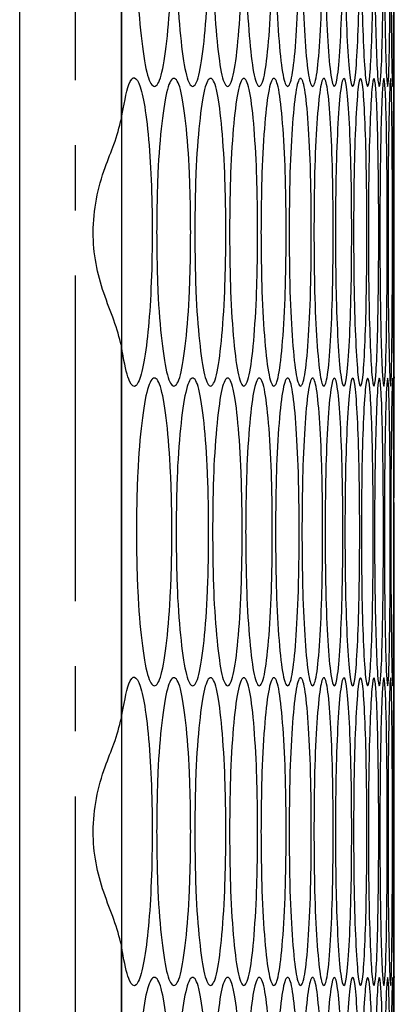
# Model space of a CAD drawing. Units: millimetres. Extents: x -589 to 1586, y -1253 to 694.
# Drawn here: x -304 to -289, y -589 to -550 of the extents above; entities that cross this region are included whole.
import ezdxf

# ---------------------------------------------------------------- set-up
doc = ezdxf.new("R2010")
doc.units = ezdxf.units.MM
doc.linetypes.add('CENTERX2', pattern=[20.32, 12.7, -2.54, 2.54, -2.54])

msp = doc.modelspace()

# ---------------------------------------------------------------- linework, layer by layer
at = {"color": 7, "linetype": 'Continuous', "lineweight": 25}
for p, q in [((-304.04, -752.772), (-304.04, -153.772)), ((-300.071, -153.772), (-300.071, -752.772)), ((-300.071, -554.062), (-300.071, -539.523)), ((-289.419, -552.794), (-289.419, -552.792)), ((-289.419, -564.172), (-289.419, -552.792)), ((-289.419, -564.172), (-289.419, -557.331)), ((-300.071, -577.442), (-300.071, -562.903)), ((-289.419, -567.172), (-289.419, -564.482)), ((-289.419, -575.952), (-289.419, -569.021)), ((-289.419, -576.174), (-289.419, -576.172)), ((-289.419, -587.552), (-289.419, -576.172)), ((-289.419, -587.552), (-289.419, -580.711)), ((-300.071, -600.822), (-300.071, -586.283)), ((-289.419, -587.867), (-289.419, -587.862))]:
    msp.add_line(p, q, dxfattribs=at)
at = {"color": 7, "linetype": 'CENTERX2'}
msp.add_line((-301.869, -153.772), (-301.869, -752.772), dxfattribs=at)
at = {"color": 7, "linetype": 'Continuous', "lineweight": 25}
for points, knots in [([(-299.487, -546.792), (-299.477, -546.002), (-299.458, -544.422), (-299.288, -542.451), (-299.057, -541.072), (-298.781, -540.653), (-298.509, -541.071), (-298.287, -542.45), (-298.133, -544.421), (-298.086, -546.792), (-298.133, -549.162), (-298.287, -551.134), (-298.509, -552.513), (-298.781, -552.932), (-299.057, -552.513), (-299.288, -551.134), (-299.458, -549.162), (-299.477, -547.582), (-299.487, -546.792)], [0, 0, 0, 0, 0.062478, 0.124975, 0.187493, 0.249979, 0.312511, 0.374983, 0.437515, 0.499987, 0.562507, 0.624991, 0.687513, 0.749996, 0.812535, 0.875001, 0.937511, 1, 1, 1, 1]), ([(-297.936, -546.792), (-297.927, -546.002), (-297.909, -544.422), (-297.752, -542.451), (-297.54, -541.072), (-297.287, -540.653), (-297.038, -541.071), (-296.834, -542.45), (-296.693, -544.421), (-296.651, -546.792), (-296.693, -549.162), (-296.834, -551.134), (-297.038, -552.513), (-297.287, -552.932), (-297.54, -552.513), (-297.752, -551.134), (-297.909, -549.162), (-297.927, -547.582), (-297.936, -546.792)], [0, 0, 0, 0, 0.062478, 0.124975, 0.187493, 0.249979, 0.312511, 0.374983, 0.437515, 0.499987, 0.562507, 0.624991, 0.687513, 0.749996, 0.812535, 0.875001, 0.937511, 1, 1, 1, 1]), ([(-296.513, -546.792), (-296.505, -546.002), (-296.489, -544.422), (-296.346, -542.451), (-296.153, -541.072), (-295.922, -540.653), (-295.696, -541.071), (-295.511, -542.45), (-295.384, -544.421), (-295.345, -546.792), (-295.384, -549.162), (-295.511, -551.134), (-295.696, -552.513), (-295.922, -552.932), (-296.153, -552.513), (-296.346, -551.134), (-296.489, -549.162), (-296.505, -547.582), (-296.513, -546.792)], [0, 0, 0, 0, 0.062478, 0.124975, 0.187493, 0.249979, 0.312511, 0.374984, 0.437515, 0.499987, 0.562507, 0.624991, 0.687513, 0.749996, 0.812535, 0.875001, 0.937511, 1, 1, 1, 1]), ([(-295.221, -546.792), (-295.214, -546.002), (-295.199, -544.422), (-295.07, -542.451), (-294.895, -541.072), (-294.687, -540.653), (-294.484, -541.071), (-294.318, -542.45), (-294.204, -544.421), (-294.169, -546.792), (-294.204, -549.162), (-294.318, -551.134), (-294.484, -552.513), (-294.687, -552.932), (-294.895, -552.513), (-295.07, -551.134), (-295.199, -549.162), (-295.214, -547.582), (-295.221, -546.792)], [0, 0, 0, 0, 0.062478, 0.124975, 0.187493, 0.249979, 0.312511, 0.374983, 0.437515, 0.499987, 0.562507, 0.624991, 0.687513, 0.749996, 0.812535, 0.875001, 0.937511, 1, 1, 1, 1]), ([(-294.058, -546.792), (-294.051, -546.002), (-294.038, -544.422), (-293.923, -542.451), (-293.767, -541.072), (-293.582, -540.653), (-293.402, -541.071), (-293.255, -542.45), (-293.153, -544.421), (-293.123, -546.792), (-293.153, -549.162), (-293.255, -551.134), (-293.402, -552.513), (-293.582, -552.932), (-293.767, -552.513), (-293.923, -551.134), (-294.038, -549.162), (-294.051, -547.582), (-294.058, -546.792)], [0, 0, 0, 0, 0.062478, 0.124975, 0.187493, 0.249979, 0.312511, 0.374983, 0.437515, 0.499987, 0.562507, 0.624991, 0.687513, 0.749996, 0.812535, 0.875001, 0.937511, 1, 1, 1, 1]), ([(-293.025, -546.792), (-293.019, -546.002), (-293.007, -544.422), (-292.906, -542.451), (-292.769, -541.072), (-292.606, -540.653), (-292.449, -541.071), (-292.321, -542.45), (-292.233, -544.421), (-292.207, -546.792), (-292.233, -549.162), (-292.321, -551.134), (-292.449, -552.513), (-292.607, -552.932), (-292.769, -552.513), (-292.906, -551.134), (-293.007, -549.162), (-293.019, -547.582), (-293.025, -546.792)], [0, 0, 0, 0, 0.062478, 0.124975, 0.187493, 0.249979, 0.312511, 0.374983, 0.437515, 0.499987, 0.562507, 0.624991, 0.687513, 0.749996, 0.812535, 0.875001, 0.937511, 1, 1, 1, 1]), ([(-292.121, -546.792), (-292.116, -546.002), (-292.106, -544.422), (-292.018, -542.451), (-291.9, -541.072), (-291.761, -540.653), (-291.626, -541.071), (-291.517, -542.45), (-291.442, -544.421), (-291.42, -546.792), (-291.442, -549.162), (-291.517, -551.134), (-291.626, -552.513), (-291.761, -552.932), (-291.9, -552.513), (-292.018, -551.134), (-292.106, -549.162), (-292.116, -547.582), (-292.121, -546.792)], [0, 0, 0, 0, 0.062478, 0.124975, 0.187493, 0.249979, 0.312511, 0.374983, 0.437515, 0.499987, 0.562507, 0.624991, 0.687513, 0.749996, 0.812535, 0.875001, 0.937511, 1, 1, 1, 1]), ([(-291.348, -546.792), (-291.344, -546.002), (-291.335, -544.422), (-291.261, -542.451), (-291.162, -541.072), (-291.045, -540.653), (-290.933, -541.071), (-290.843, -542.45), (-290.782, -544.421), (-290.764, -546.792), (-290.782, -549.162), (-290.843, -551.134), (-290.933, -552.513), (-291.045, -552.932), (-291.162, -552.513), (-291.261, -551.134), (-291.335, -549.162), (-291.344, -547.582), (-291.348, -546.792)], [0, 0, 0, 0, 0.062478, 0.124975, 0.187493, 0.249979, 0.312511, 0.374983, 0.437515, 0.499987, 0.562507, 0.624991, 0.687513, 0.749996, 0.812535, 0.875001, 0.937511, 1, 1, 1, 1]), ([(-290.705, -546.792), (-290.701, -546.002), (-290.694, -544.422), (-290.634, -542.451), (-290.553, -541.072), (-290.46, -540.653), (-290.37, -541.071), (-290.299, -542.45), (-290.251, -544.421), (-290.237, -546.792), (-290.251, -549.162), (-290.299, -551.134), (-290.37, -552.513), (-290.46, -552.932), (-290.553, -552.513), (-290.634, -551.134), (-290.694, -549.162), (-290.701, -547.582), (-290.705, -546.792)], [0, 0, 0, 0, 0.062478, 0.124975, 0.187493, 0.249979, 0.312511, 0.374983, 0.437515, 0.499987, 0.562507, 0.624991, 0.687513, 0.749996, 0.812535, 0.875001, 0.937511, 1, 1, 1, 1]), ([(-290.191, -546.792), (-290.189, -546.002), (-290.183, -544.422), (-290.136, -542.451), (-290.075, -541.072), (-290.004, -540.653), (-289.938, -541.071), (-289.886, -542.45), (-289.851, -544.421), (-289.841, -546.792), (-289.851, -549.162), (-289.886, -551.134), (-289.938, -552.513), (-290.004, -552.932), (-290.075, -552.513), (-290.136, -551.134), (-290.183, -549.162), (-290.189, -547.582), (-290.191, -546.792)], [0, 0, 0, 0, 0.062478, 0.124975, 0.187493, 0.249979, 0.312511, 0.374983, 0.437515, 0.499987, 0.562507, 0.624991, 0.687513, 0.749996, 0.812535, 0.875001, 0.937511, 1, 1, 1, 1]), ([(-289.808, -546.792), (-289.806, -546.002), (-289.802, -544.422), (-289.769, -542.451), (-289.727, -541.072), (-289.679, -540.653), (-289.635, -541.071), (-289.602, -542.45), (-289.581, -544.421), (-289.575, -546.792), (-289.581, -549.162), (-289.602, -551.134), (-289.635, -552.513), (-289.679, -552.932), (-289.727, -552.513), (-289.769, -551.134), (-289.802, -549.162), (-289.806, -547.582), (-289.808, -546.792)], [0, 0, 0, 0, 0.062478, 0.124975, 0.187493, 0.249979, 0.312511, 0.374983, 0.437515, 0.499987, 0.562507, 0.624991, 0.687513, 0.749996, 0.812535, 0.875001, 0.937511, 1, 1, 1, 1]), ([(-289.555, -546.792), (-289.554, -546.002), (-289.551, -544.422), (-289.532, -542.451), (-289.508, -541.072), (-289.483, -540.653), (-289.463, -541.071), (-289.449, -542.45), (-289.441, -544.421), (-289.438, -546.792), (-289.441, -549.162), (-289.449, -551.134), (-289.463, -552.513), (-289.483, -552.932), (-289.508, -552.513), (-289.532, -551.134), (-289.551, -549.162), (-289.554, -547.582), (-289.555, -546.792)], [0, 0, 0, 0, 0.062478, 0.124975, 0.187493, 0.249979, 0.312511, 0.374983, 0.437515, 0.499987, 0.562507, 0.624991, 0.687513, 0.749996, 0.812535, 0.875001, 0.937511, 1, 1, 1, 1]), ([(-289.419, -552.792), (-289.419, -552.712), (-289.42, -552.55), (-289.425, -551.124), (-289.431, -549.165), (-289.432, -547.583), (-289.432, -546.792)], [0, 0, 0, 0, 0.250138, 0.500003, 0.750045, 1, 1, 1, 1]), ([(-300.071, -554.062), (-299.976, -553.537), (-299.819, -552.661), (-299.555, -552.353), (-299.333, -552.74), (-299.125, -553.677), (-298.964, -555.222), (-298.872, -557.135), (-298.86, -559.194), (-298.926, -561.153), (-299.066, -562.839), (-299.264, -563.996), (-299.501, -564.597), (-299.761, -564.417), (-299.95, -563.646), (-300.047, -563.046), (-300.071, -562.903)], [0, 0, 0, 0, 0.099605, 0.166228, 0.232839, 0.303376, 0.379609, 0.452405, 0.524348, 0.599062, 0.669808, 0.744812, 0.816451, 0.891864, 0.974154, 1, 1, 1, 1]), ([(-298.695, -558.482), (-298.686, -557.692), (-298.667, -556.112), (-298.504, -554.141), (-298.282, -552.762), (-298.018, -552.343), (-297.758, -552.761), (-297.544, -554.14), (-297.397, -556.111), (-297.352, -558.482), (-297.397, -560.852), (-297.544, -562.824), (-297.758, -564.203), (-298.018, -564.622), (-298.282, -564.203), (-298.504, -562.824), (-298.667, -560.852), (-298.686, -559.272), (-298.695, -558.482)], [0, 0, 0, 0, 0.062478, 0.124974, 0.187493, 0.249979, 0.312511, 0.374983, 0.437515, 0.499987, 0.562507, 0.62499, 0.687513, 0.749996, 0.812535, 0.875001, 0.937511, 1, 1, 1, 1]), ([(-297.208, -558.482), (-297.2, -557.692), (-297.183, -556.112), (-297.033, -554.141), (-296.83, -552.762), (-296.588, -552.343), (-296.351, -552.761), (-296.157, -554.14), (-296.022, -556.111), (-295.982, -558.482), (-296.022, -560.852), (-296.157, -562.824), (-296.351, -564.203), (-296.588, -564.622), (-296.83, -564.203), (-297.033, -562.824), (-297.183, -560.852), (-297.2, -559.272), (-297.208, -558.482)], [0, 0, 0, 0, 0.062478, 0.124974, 0.187493, 0.249979, 0.312511, 0.374983, 0.437515, 0.499987, 0.562507, 0.62499, 0.687513, 0.749995, 0.812535, 0.875001, 0.937511, 1, 1, 1, 1]), ([(-295.851, -558.482), (-295.843, -557.692), (-295.828, -556.112), (-295.692, -554.141), (-295.508, -552.762), (-295.289, -552.343), (-295.074, -552.761), (-294.899, -554.14), (-294.778, -556.111), (-294.741, -558.482), (-294.778, -560.852), (-294.899, -562.824), (-295.074, -564.203), (-295.289, -564.622), (-295.508, -564.203), (-295.692, -562.824), (-295.828, -560.852), (-295.843, -559.272), (-295.851, -558.482)], [0, 0, 0, 0, 0.062478, 0.124974, 0.187493, 0.249979, 0.312511, 0.374983, 0.437515, 0.499987, 0.562507, 0.62499, 0.687513, 0.749995, 0.812534, 0.875001, 0.937511, 1, 1, 1, 1]), ([(-294.623, -558.482), (-294.616, -557.692), (-294.602, -556.112), (-294.48, -554.141), (-294.315, -552.762), (-294.118, -552.343), (-293.927, -552.761), (-293.77, -554.14), (-293.662, -556.111), (-293.63, -558.482), (-293.662, -560.852), (-293.77, -562.824), (-293.927, -564.203), (-294.118, -564.622), (-294.315, -564.203), (-294.48, -562.824), (-294.602, -560.852), (-294.616, -559.272), (-294.623, -558.482)], [0, 0, 0, 0, 0.062478, 0.124974, 0.187493, 0.249979, 0.312511, 0.374983, 0.437515, 0.499987, 0.562507, 0.62499, 0.687513, 0.749995, 0.812535, 0.875001, 0.937511, 1, 1, 1, 1]), ([(-293.525, -558.482), (-293.519, -557.692), (-293.507, -556.112), (-293.398, -554.141), (-293.252, -552.762), (-293.078, -552.343), (-292.909, -552.761), (-292.771, -554.14), (-292.677, -556.111), (-292.649, -558.482), (-292.677, -560.852), (-292.771, -562.824), (-292.909, -564.203), (-293.078, -564.622), (-293.252, -564.203), (-293.398, -562.824), (-293.507, -560.852), (-293.519, -559.272), (-293.525, -558.482)], [0, 0, 0, 0, 0.062478, 0.124974, 0.187493, 0.249979, 0.312511, 0.374983, 0.437515, 0.499987, 0.562507, 0.62499, 0.687513, 0.749995, 0.812535, 0.875001, 0.937511, 1, 1, 1, 1]), ([(-292.557, -558.482), (-292.551, -557.692), (-292.541, -556.112), (-292.446, -554.141), (-292.318, -552.762), (-292.167, -552.343), (-292.021, -552.761), (-291.903, -554.14), (-291.821, -556.111), (-291.797, -558.482), (-291.821, -560.852), (-291.903, -562.824), (-292.021, -564.203), (-292.167, -564.622), (-292.318, -564.203), (-292.446, -562.824), (-292.541, -560.852), (-292.551, -559.272), (-292.557, -558.482)], [0, 0, 0, 0, 0.062478, 0.124974, 0.187493, 0.249979, 0.31251, 0.374983, 0.437515, 0.499987, 0.562507, 0.62499, 0.687513, 0.749995, 0.812535, 0.875001, 0.937511, 1, 1, 1, 1]), ([(-291.718, -558.482), (-291.714, -557.692), (-291.705, -556.112), (-291.623, -554.141), (-291.515, -552.762), (-291.387, -552.343), (-291.263, -552.761), (-291.164, -554.14), (-291.096, -556.111), (-291.076, -558.482), (-291.096, -560.852), (-291.164, -562.824), (-291.263, -564.203), (-291.387, -564.622), (-291.515, -564.203), (-291.623, -562.824), (-291.705, -560.852), (-291.714, -559.272), (-291.718, -558.482)], [0, 0, 0, 0, 0.062478, 0.124974, 0.187493, 0.249979, 0.31251, 0.374983, 0.437515, 0.499987, 0.562507, 0.62499, 0.687513, 0.749995, 0.812535, 0.875001, 0.937511, 1, 1, 1, 1]), ([(-291.01, -558.482), (-291.006, -557.692), (-290.998, -556.112), (-290.931, -554.141), (-290.841, -552.762), (-290.736, -552.343), (-290.636, -552.761), (-290.555, -554.14), (-290.5, -556.111), (-290.484, -558.482), (-290.5, -560.852), (-290.555, -562.824), (-290.636, -564.203), (-290.736, -564.622), (-290.841, -564.203), (-290.931, -562.824), (-290.998, -560.852), (-291.006, -559.272), (-291.01, -558.482)], [0, 0, 0, 0, 0.062478, 0.124974, 0.187493, 0.249979, 0.312511, 0.374983, 0.437515, 0.499987, 0.562507, 0.62499, 0.687513, 0.749995, 0.812535, 0.875001, 0.937511, 1, 1, 1, 1]), ([(-290.432, -558.482), (-290.429, -557.692), (-290.422, -556.112), (-290.369, -554.141), (-290.298, -552.762), (-290.216, -552.343), (-290.138, -552.761), (-290.076, -554.14), (-290.035, -556.111), (-290.023, -558.482), (-290.035, -560.852), (-290.076, -562.824), (-290.138, -564.203), (-290.216, -564.622), (-290.298, -564.203), (-290.369, -562.824), (-290.422, -560.852), (-290.429, -559.272), (-290.432, -558.482)], [0, 0, 0, 0, 0.062478, 0.124974, 0.187493, 0.249979, 0.31251, 0.374983, 0.437515, 0.499987, 0.562507, 0.62499, 0.687513, 0.749995, 0.812535, 0.875001, 0.937511, 1, 1, 1, 1]), ([(-289.983, -558.482), (-289.981, -557.692), (-289.976, -556.112), (-289.937, -554.141), (-289.884, -552.762), (-289.825, -552.343), (-289.77, -552.761), (-289.728, -554.14), (-289.7, -556.111), (-289.691, -558.482), (-289.7, -560.852), (-289.728, -562.824), (-289.77, -564.203), (-289.825, -564.622), (-289.884, -564.203), (-289.937, -562.824), (-289.976, -560.852), (-289.981, -559.272), (-289.983, -558.482)], [0, 0, 0, 0, 0.062478, 0.124974, 0.187493, 0.249979, 0.31251, 0.374983, 0.437515, 0.499987, 0.562507, 0.62499, 0.687513, 0.749995, 0.812535, 0.875001, 0.937511, 1, 1, 1, 1]), ([(-289.665, -558.482), (-289.664, -557.692), (-289.661, -556.112), (-289.634, -554.141), (-289.601, -552.762), (-289.565, -552.343), (-289.533, -552.761), (-289.509, -554.14), (-289.494, -556.111), (-289.49, -558.482), (-289.494, -560.852), (-289.509, -562.824), (-289.533, -564.203), (-289.565, -564.622), (-289.601, -564.203), (-289.634, -562.824), (-289.661, -560.852), (-289.664, -559.272), (-289.665, -558.482)], [0, 0, 0, 0, 0.062478, 0.124974, 0.187493, 0.249979, 0.31251, 0.374983, 0.437515, 0.499987, 0.562507, 0.62499, 0.687513, 0.749995, 0.812535, 0.875001, 0.937511, 1, 1, 1, 1]), ([(-289.477, -558.482), (-289.476, -557.692), (-289.475, -556.112), (-289.463, -554.141), (-289.448, -552.762), (-289.435, -552.343), (-289.425, -552.761), (-289.421, -554.14), (-289.419, -556.111), (-289.419, -558.482), (-289.419, -560.852), (-289.421, -562.824), (-289.425, -564.203), (-289.435, -564.622), (-289.448, -564.203), (-289.463, -562.824), (-289.475, -560.852), (-289.476, -559.272), (-289.477, -558.482)], [0, 0, 0, 0, 0.062478, 0.124974, 0.187493, 0.249979, 0.31251, 0.374983, 0.437515, 0.499987, 0.562507, 0.62499, 0.687513, 0.749995, 0.812535, 0.875001, 0.937511, 1, 1, 1, 1]), ([(-300.071, -562.903), (-300.155, -562.589), (-300.314, -561.996), (-300.765, -560.904), (-301.093, -559.725), (-301.214, -558.459), (-301.078, -557.159), (-300.742, -555.984), (-300.297, -554.949), (-300.153, -554.384), (-300.071, -554.062)], [0, 0, 0, 0, 0.141094, 0.266937, 0.383909, 0.499972, 0.62279, 0.75045, 0.857933, 1, 1, 1, 1]), ([(-299.487, -570.172), (-299.477, -569.382), (-299.458, -567.802), (-299.288, -565.831), (-299.057, -564.452), (-298.781, -564.033), (-298.509, -564.451), (-298.287, -565.83), (-298.133, -567.801), (-298.086, -570.172), (-298.133, -572.542), (-298.287, -574.514), (-298.509, -575.893), (-298.781, -576.312), (-299.057, -575.893), (-299.288, -574.514), (-299.458, -572.542), (-299.477, -570.962), (-299.487, -570.172)], [0, 0, 0, 0, 0.062478, 0.124974, 0.187493, 0.249979, 0.312511, 0.374983, 0.437515, 0.499987, 0.562507, 0.624991, 0.687513, 0.749996, 0.812535, 0.875001, 0.937511, 1, 1, 1, 1]), ([(-297.936, -570.172), (-297.927, -569.382), (-297.909, -567.802), (-297.752, -565.831), (-297.54, -564.452), (-297.287, -564.033), (-297.038, -564.451), (-296.834, -565.83), (-296.693, -567.801), (-296.651, -570.172), (-296.693, -572.542), (-296.834, -574.514), (-297.038, -575.893), (-297.287, -576.312), (-297.54, -575.893), (-297.752, -574.514), (-297.909, -572.542), (-297.927, -570.962), (-297.936, -570.172)], [0, 0, 0, 0, 0.062478, 0.124974, 0.187493, 0.249979, 0.312511, 0.374983, 0.437515, 0.499987, 0.562507, 0.624991, 0.687513, 0.749996, 0.812535, 0.875001, 0.937511, 1, 1, 1, 1]), ([(-296.513, -570.172), (-296.505, -569.382), (-296.489, -567.802), (-296.346, -565.831), (-296.153, -564.452), (-295.922, -564.033), (-295.696, -564.451), (-295.511, -565.83), (-295.384, -567.801), (-295.345, -570.172), (-295.384, -572.542), (-295.511, -574.514), (-295.696, -575.893), (-295.922, -576.312), (-296.153, -575.893), (-296.346, -574.514), (-296.489, -572.542), (-296.505, -570.962), (-296.513, -570.172)], [0, 0, 0, 0, 0.062478, 0.124974, 0.187493, 0.249979, 0.312511, 0.374983, 0.437515, 0.499987, 0.562507, 0.624991, 0.687513, 0.749996, 0.812535, 0.875001, 0.937511, 1, 1, 1, 1]), ([(-295.221, -570.172), (-295.214, -569.382), (-295.199, -567.802), (-295.07, -565.831), (-294.895, -564.452), (-294.687, -564.033), (-294.484, -564.451), (-294.318, -565.83), (-294.204, -567.801), (-294.169, -570.172), (-294.204, -572.542), (-294.318, -574.514), (-294.484, -575.893), (-294.687, -576.312), (-294.895, -575.893), (-295.07, -574.514), (-295.199, -572.542), (-295.214, -570.962), (-295.221, -570.172)], [0, 0, 0, 0, 0.062478, 0.124974, 0.187493, 0.249979, 0.312511, 0.374983, 0.437515, 0.499987, 0.562507, 0.624991, 0.687513, 0.749996, 0.812535, 0.875001, 0.937511, 1, 1, 1, 1]), ([(-294.058, -570.172), (-294.051, -569.382), (-294.038, -567.802), (-293.923, -565.831), (-293.767, -564.452), (-293.582, -564.033), (-293.402, -564.451), (-293.255, -565.83), (-293.153, -567.801), (-293.123, -570.172), (-293.153, -572.542), (-293.255, -574.514), (-293.402, -575.893), (-293.582, -576.312), (-293.767, -575.893), (-293.923, -574.514), (-294.038, -572.542), (-294.051, -570.962), (-294.058, -570.172)], [0, 0, 0, 0, 0.062478, 0.124974, 0.187493, 0.249979, 0.312511, 0.374983, 0.437515, 0.499987, 0.562507, 0.624991, 0.687513, 0.749996, 0.812535, 0.875001, 0.937511, 1, 1, 1, 1]), ([(-293.025, -570.172), (-293.019, -569.382), (-293.007, -567.802), (-292.906, -565.831), (-292.769, -564.452), (-292.606, -564.033), (-292.449, -564.451), (-292.321, -565.83), (-292.233, -567.801), (-292.207, -570.172), (-292.233, -572.542), (-292.321, -574.514), (-292.449, -575.893), (-292.607, -576.312), (-292.769, -575.893), (-292.906, -574.514), (-293.007, -572.542), (-293.019, -570.962), (-293.025, -570.172)], [0, 0, 0, 0, 0.062478, 0.124974, 0.187493, 0.249979, 0.312511, 0.374983, 0.437515, 0.499987, 0.562507, 0.624991, 0.687513, 0.749996, 0.812535, 0.875001, 0.937511, 1, 1, 1, 1]), ([(-292.121, -570.172), (-292.116, -569.382), (-292.106, -567.802), (-292.018, -565.831), (-291.9, -564.452), (-291.761, -564.033), (-291.626, -564.451), (-291.517, -565.83), (-291.442, -567.801), (-291.42, -570.172), (-291.442, -572.542), (-291.517, -574.514), (-291.626, -575.893), (-291.761, -576.312), (-291.9, -575.893), (-292.018, -574.514), (-292.106, -572.542), (-292.116, -570.962), (-292.121, -570.172)], [0, 0, 0, 0, 0.062478, 0.124974, 0.187493, 0.249979, 0.312511, 0.374983, 0.437515, 0.499987, 0.562507, 0.624991, 0.687513, 0.749996, 0.812535, 0.875001, 0.937511, 1, 1, 1, 1]), ([(-291.348, -570.172), (-291.344, -569.382), (-291.335, -567.802), (-291.261, -565.831), (-291.162, -564.452), (-291.045, -564.033), (-290.933, -564.451), (-290.843, -565.83), (-290.782, -567.801), (-290.764, -570.172), (-290.782, -572.542), (-290.843, -574.514), (-290.933, -575.893), (-291.045, -576.312), (-291.162, -575.893), (-291.261, -574.514), (-291.335, -572.542), (-291.344, -570.962), (-291.348, -570.172)], [0, 0, 0, 0, 0.062478, 0.124974, 0.187493, 0.249979, 0.312511, 0.374983, 0.437515, 0.499987, 0.562507, 0.624991, 0.687513, 0.749996, 0.812535, 0.875001, 0.937511, 1, 1, 1, 1]), ([(-290.705, -570.172), (-290.701, -569.382), (-290.694, -567.802), (-290.634, -565.831), (-290.553, -564.452), (-290.46, -564.033), (-290.37, -564.451), (-290.299, -565.83), (-290.251, -567.801), (-290.237, -570.172), (-290.251, -572.542), (-290.299, -574.514), (-290.37, -575.893), (-290.46, -576.312), (-290.553, -575.893), (-290.634, -574.514), (-290.694, -572.542), (-290.701, -570.962), (-290.705, -570.172)], [0, 0, 0, 0, 0.062478, 0.124974, 0.187493, 0.249979, 0.312511, 0.374983, 0.437515, 0.499987, 0.562507, 0.624991, 0.687513, 0.749996, 0.812535, 0.875001, 0.937511, 1, 1, 1, 1]), ([(-290.191, -570.172), (-290.189, -569.382), (-290.183, -567.802), (-290.136, -565.831), (-290.075, -564.452), (-290.004, -564.033), (-289.938, -564.451), (-289.886, -565.83), (-289.851, -567.801), (-289.841, -570.172), (-289.851, -572.542), (-289.886, -574.514), (-289.938, -575.893), (-290.004, -576.312), (-290.075, -575.893), (-290.136, -574.514), (-290.183, -572.542), (-290.189, -570.962), (-290.191, -570.172)], [0, 0, 0, 0, 0.062478, 0.124974, 0.187493, 0.249979, 0.312511, 0.374983, 0.437515, 0.499987, 0.562507, 0.624991, 0.687513, 0.749996, 0.812535, 0.875001, 0.937511, 1, 1, 1, 1]), ([(-289.808, -570.172), (-289.806, -569.382), (-289.802, -567.802), (-289.769, -565.831), (-289.727, -564.452), (-289.679, -564.033), (-289.635, -564.451), (-289.602, -565.83), (-289.581, -567.801), (-289.575, -570.172), (-289.581, -572.542), (-289.602, -574.514), (-289.635, -575.893), (-289.679, -576.312), (-289.727, -575.893), (-289.769, -574.514), (-289.802, -572.542), (-289.806, -570.962), (-289.808, -570.172)], [0, 0, 0, 0, 0.062478, 0.124974, 0.187493, 0.249979, 0.312511, 0.374983, 0.437515, 0.499987, 0.562507, 0.624991, 0.687513, 0.749996, 0.812535, 0.875001, 0.937511, 1, 1, 1, 1]), ([(-289.555, -570.172), (-289.554, -569.382), (-289.551, -567.802), (-289.532, -565.831), (-289.508, -564.452), (-289.483, -564.033), (-289.463, -564.451), (-289.449, -565.83), (-289.441, -567.801), (-289.438, -570.172), (-289.441, -572.542), (-289.449, -574.514), (-289.463, -575.893), (-289.483, -576.312), (-289.508, -575.893), (-289.532, -574.514), (-289.551, -572.542), (-289.554, -570.962), (-289.555, -570.172)], [0, 0, 0, 0, 0.062478, 0.124974, 0.187493, 0.249979, 0.312511, 0.374983, 0.437515, 0.499987, 0.562507, 0.624991, 0.687513, 0.749996, 0.812535, 0.875001, 0.937511, 1, 1, 1, 1]), ([(-289.432, -570.172), (-289.432, -569.384), (-289.431, -567.807), (-289.425, -565.812), (-289.421, -564.523), (-289.419, -564.019), (-289.419, -564.172), (-289.419, -564.172)], [0, 0, 0, 0, 0.249905, 0.499883, 0.74995, 0.999887, 1, 1, 1, 1]), ([(-289.419, -576.172), (-289.419, -576.092), (-289.42, -575.93), (-289.425, -574.504), (-289.431, -572.545), (-289.432, -570.963), (-289.432, -570.172)], [0, 0, 0, 0, 0.250138, 0.500003, 0.750043, 1, 1, 1, 1]), ([(-300.071, -577.442), (-299.976, -576.917), (-299.819, -576.041), (-299.555, -575.733), (-299.333, -576.12), (-299.125, -577.057), (-298.964, -578.602), (-298.872, -580.515), (-298.86, -582.574), (-298.926, -584.533), (-299.066, -586.219), (-299.264, -587.376), (-299.501, -587.977), (-299.761, -587.797), (-299.95, -587.026), (-300.047, -586.426), (-300.071, -586.283)], [0, 0, 0, 0, 0.099605, 0.166228, 0.232839, 0.303376, 0.379609, 0.452405, 0.524349, 0.599062, 0.669809, 0.744812, 0.816451, 0.891864, 0.974153, 1, 1, 1, 1]), ([(-298.695, -581.862), (-298.686, -581.072), (-298.667, -579.492), (-298.504, -577.521), (-298.282, -576.142), (-298.018, -575.723), (-297.758, -576.141), (-297.544, -577.52), (-297.397, -579.491), (-297.352, -581.862), (-297.397, -584.232), (-297.544, -586.204), (-297.758, -587.583), (-298.018, -588.002), (-298.282, -587.583), (-298.504, -586.204), (-298.667, -584.232), (-298.686, -582.652), (-298.695, -581.862)], [0, 0, 0, 0, 0.062478, 0.124975, 0.187493, 0.249979, 0.312511, 0.374983, 0.437515, 0.499987, 0.562507, 0.624991, 0.687514, 0.749996, 0.812535, 0.875001, 0.937511, 1, 1, 1, 1]), ([(-297.208, -581.862), (-297.2, -581.072), (-297.183, -579.492), (-297.033, -577.521), (-296.83, -576.142), (-296.588, -575.723), (-296.351, -576.141), (-296.157, -577.52), (-296.022, -579.491), (-295.982, -581.862), (-296.022, -584.232), (-296.157, -586.204), (-296.351, -587.583), (-296.588, -588.002), (-296.83, -587.583), (-297.033, -586.204), (-297.183, -584.232), (-297.2, -582.652), (-297.208, -581.862)], [0, 0, 0, 0, 0.062478, 0.124975, 0.187493, 0.249979, 0.312511, 0.374983, 0.437515, 0.499987, 0.562507, 0.624991, 0.687514, 0.749996, 0.812535, 0.875001, 0.937511, 1, 1, 1, 1]), ([(-295.851, -581.862), (-295.843, -581.072), (-295.828, -579.492), (-295.692, -577.521), (-295.508, -576.142), (-295.289, -575.723), (-295.074, -576.141), (-294.899, -577.52), (-294.778, -579.491), (-294.741, -581.862), (-294.778, -584.232), (-294.899, -586.204), (-295.074, -587.583), (-295.289, -588.002), (-295.508, -587.583), (-295.692, -586.204), (-295.828, -584.232), (-295.843, -582.652), (-295.851, -581.862)], [0, 0, 0, 0, 0.062478, 0.124975, 0.187493, 0.249979, 0.312511, 0.374983, 0.437515, 0.499987, 0.562507, 0.624991, 0.687513, 0.749996, 0.812535, 0.875001, 0.937511, 1, 1, 1, 1]), ([(-294.623, -581.862), (-294.616, -581.072), (-294.602, -579.492), (-294.48, -577.521), (-294.315, -576.142), (-294.118, -575.723), (-293.927, -576.141), (-293.77, -577.52), (-293.662, -579.491), (-293.63, -581.862), (-293.662, -584.232), (-293.77, -586.204), (-293.927, -587.583), (-294.118, -588.002), (-294.315, -587.583), (-294.48, -586.204), (-294.602, -584.232), (-294.616, -582.652), (-294.623, -581.862)], [0, 0, 0, 0, 0.062478, 0.124975, 0.187493, 0.249979, 0.312511, 0.374983, 0.437515, 0.499987, 0.562507, 0.624991, 0.687514, 0.749996, 0.812535, 0.875001, 0.937511, 1, 1, 1, 1]), ([(-293.525, -581.862), (-293.519, -581.072), (-293.507, -579.492), (-293.398, -577.521), (-293.252, -576.142), (-293.078, -575.723), (-292.909, -576.141), (-292.771, -577.52), (-292.677, -579.491), (-292.649, -581.862), (-292.677, -584.232), (-292.771, -586.204), (-292.909, -587.583), (-293.078, -588.002), (-293.252, -587.583), (-293.398, -586.204), (-293.507, -584.232), (-293.519, -582.652), (-293.525, -581.862)], [0, 0, 0, 0, 0.062478, 0.124975, 0.187493, 0.249979, 0.312511, 0.374983, 0.437515, 0.499987, 0.562507, 0.624991, 0.687514, 0.749996, 0.812535, 0.875001, 0.937511, 1, 1, 1, 1]), ([(-292.557, -581.862), (-292.551, -581.072), (-292.541, -579.492), (-292.446, -577.521), (-292.318, -576.142), (-292.167, -575.723), (-292.021, -576.141), (-291.903, -577.52), (-291.821, -579.491), (-291.797, -581.862), (-291.821, -584.232), (-291.903, -586.204), (-292.021, -587.583), (-292.167, -588.002), (-292.318, -587.583), (-292.446, -586.204), (-292.541, -584.232), (-292.551, -582.652), (-292.557, -581.862)], [0, 0, 0, 0, 0.062478, 0.124975, 0.187493, 0.249979, 0.312511, 0.374983, 0.437515, 0.499987, 0.562507, 0.624991, 0.687513, 0.749996, 0.812535, 0.875001, 0.937511, 1, 1, 1, 1]), ([(-291.718, -581.862), (-291.714, -581.072), (-291.705, -579.492), (-291.623, -577.521), (-291.515, -576.142), (-291.387, -575.723), (-291.263, -576.141), (-291.164, -577.52), (-291.096, -579.491), (-291.076, -581.862), (-291.096, -584.232), (-291.164, -586.204), (-291.263, -587.583), (-291.387, -588.002), (-291.515, -587.583), (-291.623, -586.204), (-291.705, -584.232), (-291.714, -582.652), (-291.718, -581.862)], [0, 0, 0, 0, 0.062478, 0.124975, 0.187493, 0.249979, 0.312511, 0.374983, 0.437515, 0.499987, 0.562507, 0.624991, 0.687514, 0.749996, 0.812535, 0.875001, 0.937511, 1, 1, 1, 1]), ([(-291.01, -581.862), (-291.006, -581.072), (-290.998, -579.492), (-290.931, -577.521), (-290.841, -576.142), (-290.736, -575.723), (-290.636, -576.141), (-290.555, -577.52), (-290.5, -579.491), (-290.484, -581.862), (-290.5, -584.232), (-290.555, -586.204), (-290.636, -587.583), (-290.736, -588.002), (-290.841, -587.583), (-290.931, -586.204), (-290.998, -584.232), (-291.006, -582.652), (-291.01, -581.862)], [0, 0, 0, 0, 0.062478, 0.124975, 0.187493, 0.249979, 0.312511, 0.374983, 0.437515, 0.499987, 0.562507, 0.624991, 0.687513, 0.749996, 0.812535, 0.875001, 0.937511, 1, 1, 1, 1]), ([(-290.432, -581.862), (-290.429, -581.072), (-290.422, -579.492), (-290.369, -577.521), (-290.298, -576.142), (-290.216, -575.723), (-290.138, -576.141), (-290.076, -577.52), (-290.035, -579.491), (-290.023, -581.862), (-290.035, -584.232), (-290.076, -586.204), (-290.138, -587.583), (-290.216, -588.002), (-290.298, -587.583), (-290.369, -586.204), (-290.422, -584.232), (-290.429, -582.652), (-290.432, -581.862)], [0, 0, 0, 0, 0.062478, 0.124975, 0.187493, 0.249979, 0.312511, 0.374983, 0.437515, 0.499987, 0.562507, 0.624991, 0.687514, 0.749996, 0.812535, 0.875001, 0.937511, 1, 1, 1, 1]), ([(-289.983, -581.862), (-289.981, -581.072), (-289.976, -579.492), (-289.937, -577.521), (-289.884, -576.142), (-289.825, -575.723), (-289.77, -576.141), (-289.728, -577.52), (-289.7, -579.491), (-289.691, -581.862), (-289.7, -584.232), (-289.728, -586.204), (-289.77, -587.583), (-289.825, -588.002), (-289.884, -587.583), (-289.937, -586.204), (-289.976, -584.232), (-289.981, -582.652), (-289.983, -581.862)], [0, 0, 0, 0, 0.062478, 0.124975, 0.187493, 0.249979, 0.312511, 0.374983, 0.437515, 0.499987, 0.562507, 0.624991, 0.687513, 0.749996, 0.812535, 0.875001, 0.937511, 1, 1, 1, 1]), ([(-289.665, -581.862), (-289.664, -581.072), (-289.661, -579.492), (-289.634, -577.521), (-289.601, -576.142), (-289.565, -575.723), (-289.533, -576.141), (-289.509, -577.52), (-289.494, -579.491), (-289.49, -581.862), (-289.494, -584.232), (-289.509, -586.204), (-289.533, -587.583), (-289.565, -588.002), (-289.601, -587.583), (-289.634, -586.204), (-289.661, -584.232), (-289.664, -582.652), (-289.665, -581.862)], [0, 0, 0, 0, 0.062478, 0.124975, 0.187493, 0.249979, 0.312511, 0.374983, 0.437515, 0.499987, 0.562507, 0.624991, 0.687514, 0.749996, 0.812535, 0.875001, 0.937511, 1, 1, 1, 1]), ([(-289.477, -581.862), (-289.476, -581.072), (-289.475, -579.492), (-289.463, -577.521), (-289.448, -576.142), (-289.435, -575.723), (-289.425, -576.141), (-289.421, -577.52), (-289.419, -579.491), (-289.419, -581.862), (-289.419, -584.232), (-289.421, -586.204), (-289.425, -587.583), (-289.435, -588.002), (-289.448, -587.583), (-289.463, -586.204), (-289.475, -584.232), (-289.476, -582.652), (-289.477, -581.862)], [0, 0, 0, 0, 0.062478, 0.124975, 0.187493, 0.249979, 0.312511, 0.374983, 0.437515, 0.499987, 0.562507, 0.624991, 0.687513, 0.749996, 0.812535, 0.875001, 0.937511, 1, 1, 1, 1]), ([(-300.071, -586.283), (-300.155, -585.969), (-300.314, -585.376), (-300.765, -584.284), (-301.093, -583.105), (-301.214, -581.839), (-301.078, -580.539), (-300.742, -579.364), (-300.297, -578.329), (-300.153, -577.764), (-300.071, -577.442)], [0, 0, 0, 0, 0.141094, 0.266937, 0.383909, 0.499972, 0.622789, 0.75045, 0.857933, 1, 1, 1, 1]), ([(-299.487, -593.552), (-299.477, -592.762), (-299.458, -591.182), (-299.288, -589.211), (-299.057, -587.832), (-298.781, -587.413), (-298.509, -587.831), (-298.287, -589.21), (-298.133, -591.181), (-298.086, -593.552), (-298.133, -595.922), (-298.287, -597.894), (-298.509, -599.273), (-298.781, -599.692), (-299.057, -599.273), (-299.288, -597.894), (-299.458, -595.922), (-299.477, -594.342), (-299.487, -593.552)], [0, 0, 0, 0, 0.062478, 0.124974, 0.187493, 0.249979, 0.312511, 0.374983, 0.437515, 0.499987, 0.562507, 0.624991, 0.687513, 0.749995, 0.812535, 0.875001, 0.937511, 1, 1, 1, 1]), ([(-297.936, -593.552), (-297.927, -592.762), (-297.909, -591.182), (-297.752, -589.211), (-297.54, -587.832), (-297.287, -587.413), (-297.038, -587.831), (-296.834, -589.21), (-296.693, -591.181), (-296.651, -593.552), (-296.693, -595.922), (-296.834, -597.894), (-297.038, -599.273), (-297.287, -599.692), (-297.54, -599.273), (-297.752, -597.894), (-297.909, -595.922), (-297.927, -594.342), (-297.936, -593.552)], [0, 0, 0, 0, 0.062478, 0.124974, 0.187493, 0.249979, 0.31251, 0.374983, 0.437515, 0.499987, 0.562507, 0.624991, 0.687513, 0.749995, 0.812535, 0.875001, 0.937511, 1, 1, 1, 1]), ([(-296.513, -593.552), (-296.505, -592.762), (-296.489, -591.182), (-296.346, -589.211), (-296.153, -587.832), (-295.922, -587.413), (-295.696, -587.831), (-295.511, -589.21), (-295.384, -591.181), (-295.345, -593.552), (-295.384, -595.922), (-295.511, -597.894), (-295.696, -599.273), (-295.922, -599.692), (-296.153, -599.273), (-296.346, -597.894), (-296.489, -595.922), (-296.505, -594.342), (-296.513, -593.552)], [0, 0, 0, 0, 0.062478, 0.124974, 0.187493, 0.249979, 0.312511, 0.374983, 0.437515, 0.499987, 0.562507, 0.624991, 0.687513, 0.749996, 0.812535, 0.875001, 0.937511, 1, 1, 1, 1]), ([(-295.221, -593.552), (-295.214, -592.762), (-295.199, -591.182), (-295.07, -589.211), (-294.895, -587.832), (-294.687, -587.413), (-294.484, -587.831), (-294.318, -589.21), (-294.204, -591.181), (-294.169, -593.552), (-294.204, -595.922), (-294.318, -597.894), (-294.484, -599.273), (-294.687, -599.692), (-294.895, -599.273), (-295.07, -597.894), (-295.199, -595.922), (-295.214, -594.342), (-295.221, -593.552)], [0, 0, 0, 0, 0.062478, 0.124974, 0.187493, 0.249979, 0.312511, 0.374983, 0.437515, 0.499987, 0.562507, 0.624991, 0.687513, 0.749996, 0.812535, 0.875001, 0.937511, 1, 1, 1, 1]), ([(-294.058, -593.552), (-294.051, -592.762), (-294.038, -591.182), (-293.923, -589.211), (-293.767, -587.832), (-293.582, -587.413), (-293.402, -587.831), (-293.255, -589.21), (-293.153, -591.181), (-293.123, -593.552), (-293.153, -595.922), (-293.255, -597.894), (-293.402, -599.273), (-293.582, -599.692), (-293.767, -599.273), (-293.923, -597.894), (-294.038, -595.922), (-294.051, -594.342), (-294.058, -593.552)], [0, 0, 0, 0, 0.062478, 0.124974, 0.187493, 0.249979, 0.312511, 0.374983, 0.437515, 0.499987, 0.562507, 0.624991, 0.687513, 0.749996, 0.812535, 0.875001, 0.937511, 1, 1, 1, 1]), ([(-293.025, -593.552), (-293.019, -592.762), (-293.007, -591.182), (-292.906, -589.211), (-292.769, -587.832), (-292.606, -587.413), (-292.449, -587.831), (-292.321, -589.21), (-292.233, -591.181), (-292.207, -593.552), (-292.233, -595.922), (-292.321, -597.894), (-292.449, -599.273), (-292.607, -599.692), (-292.769, -599.273), (-292.906, -597.894), (-293.007, -595.922), (-293.019, -594.342), (-293.025, -593.552)], [0, 0, 0, 0, 0.062478, 0.124974, 0.187493, 0.249979, 0.312511, 0.374983, 0.437515, 0.499987, 0.562507, 0.624991, 0.687513, 0.749995, 0.812535, 0.875001, 0.937511, 1, 1, 1, 1]), ([(-292.121, -593.552), (-292.116, -592.762), (-292.106, -591.182), (-292.018, -589.211), (-291.9, -587.832), (-291.761, -587.413), (-291.626, -587.831), (-291.517, -589.21), (-291.442, -591.181), (-291.42, -593.552), (-291.442, -595.922), (-291.517, -597.894), (-291.626, -599.273), (-291.761, -599.692), (-291.9, -599.273), (-292.018, -597.894), (-292.106, -595.922), (-292.116, -594.342), (-292.121, -593.552)], [0, 0, 0, 0, 0.062478, 0.124974, 0.187493, 0.249979, 0.312511, 0.374983, 0.437515, 0.499987, 0.562507, 0.624991, 0.687513, 0.749996, 0.812535, 0.875001, 0.937511, 1, 1, 1, 1]), ([(-291.348, -593.552), (-291.344, -592.762), (-291.335, -591.182), (-291.261, -589.211), (-291.162, -587.832), (-291.045, -587.413), (-290.933, -587.831), (-290.843, -589.21), (-290.782, -591.181), (-290.764, -593.552), (-290.782, -595.922), (-290.843, -597.894), (-290.933, -599.273), (-291.045, -599.692), (-291.162, -599.273), (-291.261, -597.894), (-291.335, -595.922), (-291.344, -594.342), (-291.348, -593.552)], [0, 0, 0, 0, 0.062478, 0.124974, 0.187493, 0.249979, 0.312511, 0.374983, 0.437515, 0.499987, 0.562507, 0.624991, 0.687513, 0.749995, 0.812535, 0.875001, 0.937511, 1, 1, 1, 1]), ([(-290.705, -593.552), (-290.701, -592.762), (-290.694, -591.182), (-290.634, -589.211), (-290.553, -587.832), (-290.46, -587.413), (-290.37, -587.831), (-290.299, -589.21), (-290.251, -591.181), (-290.237, -593.552), (-290.251, -595.922), (-290.299, -597.894), (-290.37, -599.273), (-290.46, -599.692), (-290.553, -599.273), (-290.634, -597.894), (-290.694, -595.922), (-290.701, -594.342), (-290.705, -593.552)], [0, 0, 0, 0, 0.062478, 0.124974, 0.187493, 0.249979, 0.312511, 0.374983, 0.437515, 0.499987, 0.562507, 0.624991, 0.687513, 0.749996, 0.812535, 0.875001, 0.937511, 1, 1, 1, 1]), ([(-290.191, -593.552), (-290.189, -592.762), (-290.183, -591.182), (-290.136, -589.211), (-290.075, -587.832), (-290.004, -587.413), (-289.938, -587.831), (-289.886, -589.21), (-289.851, -591.181), (-289.841, -593.552), (-289.851, -595.922), (-289.886, -597.894), (-289.938, -599.273), (-290.004, -599.692), (-290.075, -599.273), (-290.136, -597.894), (-290.183, -595.922), (-290.189, -594.342), (-290.191, -593.552)], [0, 0, 0, 0, 0.062478, 0.124974, 0.187493, 0.249979, 0.312511, 0.374983, 0.437515, 0.499987, 0.562507, 0.624991, 0.687513, 0.749996, 0.812535, 0.875001, 0.937511, 1, 1, 1, 1]), ([(-289.808, -593.552), (-289.806, -592.762), (-289.802, -591.182), (-289.769, -589.211), (-289.727, -587.832), (-289.679, -587.413), (-289.635, -587.831), (-289.602, -589.21), (-289.581, -591.181), (-289.575, -593.552), (-289.581, -595.922), (-289.602, -597.894), (-289.635, -599.273), (-289.679, -599.692), (-289.727, -599.273), (-289.769, -597.894), (-289.802, -595.922), (-289.806, -594.342), (-289.808, -593.552)], [0, 0, 0, 0, 0.062478, 0.124974, 0.187493, 0.249979, 0.312511, 0.374983, 0.437515, 0.499987, 0.562507, 0.624991, 0.687513, 0.749995, 0.812535, 0.875001, 0.937511, 1, 1, 1, 1]), ([(-289.555, -593.552), (-289.554, -592.762), (-289.551, -591.182), (-289.532, -589.211), (-289.508, -587.832), (-289.483, -587.413), (-289.463, -587.831), (-289.449, -589.21), (-289.441, -591.181), (-289.438, -593.552), (-289.441, -595.922), (-289.449, -597.894), (-289.463, -599.273), (-289.483, -599.692), (-289.508, -599.273), (-289.532, -597.894), (-289.551, -595.922), (-289.554, -594.342), (-289.555, -593.552)], [0, 0, 0, 0, 0.062478, 0.124974, 0.187493, 0.249979, 0.312511, 0.374983, 0.437515, 0.499987, 0.562507, 0.624991, 0.687513, 0.749995, 0.812535, 0.875001, 0.937511, 1, 1, 1, 1]), ([(-289.432, -593.552), (-289.432, -592.764), (-289.431, -591.187), (-289.425, -589.193), (-289.421, -587.898), (-289.419, -587.409), (-289.419, -587.552), (-289.419, -587.552)], [0, 0, 0, 0, 0.249906, 0.499883, 0.74995, 0.999887, 1, 1, 1, 1])]:
    msp.add_open_spline(points, degree=3, knots=knots, dxfattribs=at)

doc.saveas('drawing.dxf')
